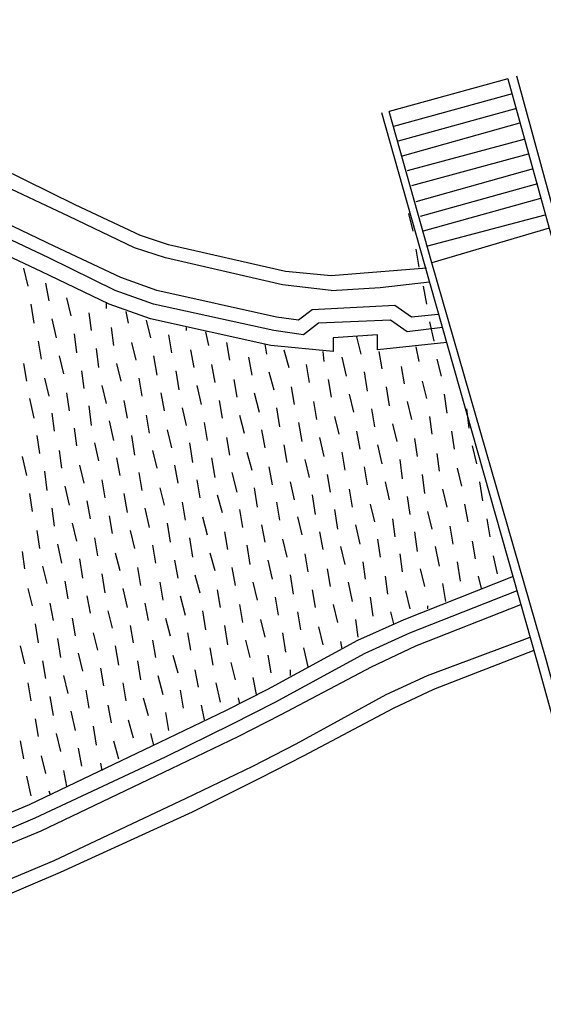
# Model space of a CAD drawing. Units: millimetres. Extents: x -57 to 189, y 187 to 359.
# Drawn here: x 78 to 87, y 262 to 279 of the extents above; entities that cross this region are included whole.
import ezdxf

# ---------------------------------------------------------------- set-up
doc = ezdxf.new("R2010")
doc.units = ezdxf.units.MM
doc.layers.add('P', color=7, linetype='Continuous')

msp = doc.modelspace()

# ---------------------------------------------------------------- linework, layer by layer
at = {"layer": 'P'}
for points in [[(85.028, 274.294), (83.398, 274.167), (82.614, 274.241), (80.603, 274.696), (80.126, 274.855), (79.004, 275.385), (77.713, 276.02), (76.209, 276.707), (74.536, 277.417), (72.98, 277.978), (71.275, 278.412), (70.492, 278.508), (69.708, 278.56), (68.787, 278.539), (67.876, 278.434), (66.479, 278.158), (65.304, 277.851), (63.906, 277.364), (62.54, 276.782)], [(83.398, 273.913), (82.561, 274.008), (80.55, 274.474), (80.021, 274.643), (78.898, 275.183), (77.606, 275.787), (76.103, 276.475), (74.43, 277.216), (72.906, 277.745), (71.233, 278.158), (70.471, 278.286), (69.708, 278.307), (68.819, 278.286), (67.929, 278.179), (66.532, 277.925), (65.388, 277.618), (64.012, 277.163), (62.636, 276.581)], [(85.229, 273.5), (84.774, 273.457), (84.489, 273.658), (83.07, 273.584), (82.837, 273.404), (82.456, 273.457), (80.402, 273.913), (79.788, 274.135), (78.644, 274.675), (77.373, 275.278), (75.881, 275.967), (74.198, 276.676), (72.758, 277.216), (71.127, 277.618), (70.417, 277.724), (69.708, 277.745), (68.861, 277.724), (68.004, 277.618), (66.659, 277.364), (65.537, 277.089), (64.213, 276.634), (62.869, 276.072)], [(85.304, 273.277), (84.7, 273.203), (84.414, 273.404), (83.175, 273.352), (82.921, 273.15), (82.413, 273.224), (80.349, 273.68), (79.692, 273.913), (78.549, 274.474), (77.278, 275.077), (75.775, 275.744), (74.123, 276.475), (72.673, 276.983), (71.074, 277.396), (70.386, 277.47), (69.708, 277.523), (68.861, 277.491), (68.057, 277.396), (66.701, 277.142), (65.611, 276.856), (64.288, 276.401), (62.974, 275.84)], [(86.426, 277.544), (84.393, 276.983)], [(86.426, 277.544), (87.135, 274.982), (89.094, 268.164), (89.878, 265.601)], [(86.574, 277.597), (87.283, 275.003), (89.221, 268.216), (90.036, 265.654)], [(86.5, 277.29), (84.467, 276.729)], [(85.378, 273.023), (84.192, 272.896), (84.192, 273.15), (83.43, 273.098), (83.43, 272.865), (82.36, 272.97), (80.296, 273.425), (79.587, 273.68), (78.421, 274.241), (77.172, 274.823), (75.68, 275.511), (74.028, 276.221), (72.599, 276.729), (71.021, 277.11), (70.364, 277.216), (69.708, 277.269), (68.893, 277.237), (68.078, 277.142), (66.754, 276.888), (65.685, 276.602), (64.393, 276.168), (63.07, 275.617), (62.127, 275.109)], [(87.644, 264.966), (86.934, 267.529), (84.996, 274.368), (84.266, 276.962)], [(87.792, 264.987), (87.082, 267.581), (85.124, 274.389), (84.393, 276.983)], [(86.574, 277.036), (84.542, 276.475)], [(86.627, 276.782), (84.615, 276.221)], [(86.701, 276.506), (84.7, 275.967)], [(86.776, 276.253), (84.774, 275.712)], [(86.86, 275.999), (84.848, 275.437)], [(86.934, 275.744), (84.923, 275.183)], [(86.987, 275.49), (84.975, 274.929)], [(84.722, 275.236), (84.795, 274.929)], [(87.061, 275.204), (85.049, 274.675)], [(87.135, 274.982), (85.124, 274.389)], [(84.848, 274.622), (84.901, 274.315)], [(78.115, 274.294), (78.189, 273.987)], [(78.496, 274.039), (78.549, 273.733)], [(83.398, 273.913), (84.234, 273.966), (85.081, 274.061)], [(84.975, 273.987), (85.028, 273.68)], [(78.856, 273.786), (78.93, 273.479)], [(78.242, 273.68), (78.295, 273.352)], [(79.534, 273.712), (79.534, 273.605)], [(78.602, 273.425), (78.676, 273.098)], [(79.237, 273.532), (79.279, 273.224)], [(79.872, 273.553), (79.915, 273.352)], [(80.222, 273.404), (80.296, 273.098)], [(79.618, 273.277), (79.66, 272.97)], [(80.91, 273.277), (80.91, 273.224)], [(85.081, 273.373), (85.156, 273.044)], [(78.983, 273.171), (79.025, 272.843)], [(80.603, 273.15), (80.656, 272.843)], [(81.238, 273.203), (81.291, 272.97)], [(83.832, 273.119), (83.906, 272.822)], [(78.369, 273.044), (78.421, 272.737)], [(79.364, 272.918), (79.406, 272.589)], [(79.968, 273.023), (80.042, 272.716)], [(80.984, 272.896), (81.037, 272.589)], [(81.598, 273.023), (81.651, 272.716)], [(82.255, 272.991), (82.286, 272.822)], [(82.583, 272.896), (82.668, 272.589)], [(84.848, 272.949), (84.901, 272.695)], [(78.729, 272.79), (78.803, 272.484)], [(80.349, 272.79), (80.402, 272.462)], [(81.979, 272.769), (82.032, 272.462)], [(83.25, 272.865), (83.271, 272.695)], [(83.578, 272.769), (83.652, 272.441)], [(84.213, 272.865), (84.266, 272.568)], [(85.208, 272.737), (85.282, 272.441)], [(78.115, 272.663), (78.168, 272.356)], [(79.713, 272.663), (79.788, 272.356)], [(81.344, 272.642), (81.397, 272.335)], [(82.964, 272.642), (83.017, 272.335)], [(84.594, 272.61), (84.647, 272.314)], [(78.475, 272.409), (78.549, 272.102)], [(79.11, 272.536), (79.153, 272.229)], [(80.094, 272.409), (80.148, 272.102)], [(80.73, 272.536), (80.783, 272.208)], [(81.725, 272.388), (81.778, 272.081)], [(82.328, 272.515), (82.413, 272.208)], [(83.345, 272.388), (83.398, 272.081)], [(83.959, 272.515), (84.012, 272.187)], [(79.459, 272.282), (79.534, 271.975)], [(81.09, 272.282), (81.164, 271.954)], [(82.71, 272.261), (82.762, 271.954)], [(84.34, 272.261), (84.393, 271.933)], [(84.954, 272.356), (85.028, 272.06)], [(78.22, 272.06), (78.295, 271.721)], [(78.856, 272.155), (78.898, 271.848)], [(80.475, 272.155), (80.529, 271.848)], [(82.075, 272.155), (82.159, 271.827)], [(83.705, 272.134), (83.779, 271.827)], [(85.336, 272.134), (85.378, 271.806)], [(79.237, 271.933), (79.279, 271.594)], [(79.84, 272.028), (79.893, 271.721)], [(80.836, 271.901), (80.91, 271.594)], [(81.471, 272.028), (81.524, 271.721)], [(82.456, 271.901), (82.509, 271.573)], [(83.091, 272.007), (83.144, 271.7)], [(84.086, 271.88), (84.139, 271.573)], [(84.7, 272.007), (84.774, 271.7)], [(85.717, 271.88), (85.759, 271.551)], [(78.602, 271.806), (78.644, 271.499)], [(80.222, 271.774), (80.274, 271.467)], [(81.821, 271.774), (81.905, 271.467)], [(83.451, 271.753), (83.525, 271.446)], [(85.081, 271.753), (85.124, 271.446)], [(78.983, 271.551), (79.025, 271.245)], [(79.587, 271.679), (79.66, 271.34)], [(81.217, 271.647), (81.27, 271.34)], [(82.837, 271.647), (82.89, 271.319)], [(84.446, 271.626), (84.52, 271.319)], [(78.348, 271.425), (78.39, 271.117)], [(79.968, 271.425), (80.021, 271.086)], [(80.582, 271.52), (80.656, 271.213)], [(81.598, 271.393), (81.651, 271.086)], [(82.202, 271.52), (82.255, 271.213)], [(83.197, 271.393), (83.271, 271.065)], [(83.832, 271.499), (83.885, 271.192)], [(85.462, 271.499), (85.505, 271.192)], [(79.332, 271.298), (79.406, 270.99)], [(80.963, 271.298), (81.016, 270.959)], [(82.583, 271.266), (82.636, 270.959)], [(84.192, 271.266), (84.266, 270.937)], [(84.827, 271.371), (84.87, 271.065)], [(85.812, 271.245), (85.886, 270.937)], [(78.094, 271.065), (78.168, 270.736)], [(78.729, 271.17), (78.771, 270.864)], [(79.713, 271.044), (79.767, 270.736)], [(80.327, 271.17), (80.402, 270.864)], [(81.344, 271.044), (81.397, 270.704)], [(81.947, 271.138), (82.032, 270.832)], [(83.578, 271.138), (83.631, 270.832)], [(85.208, 271.117), (85.251, 270.811)], [(79.078, 270.916), (79.153, 270.609)], [(80.708, 270.916), (80.762, 270.609)], [(82.328, 270.885), (82.381, 270.578)], [(82.942, 271.012), (83.017, 270.704)], [(83.959, 270.885), (84.012, 270.578)], [(84.573, 271.012), (84.615, 270.683)], [(78.475, 270.811), (78.517, 270.482)], [(80.094, 270.789), (80.148, 270.482)], [(81.693, 270.789), (81.778, 270.451)], [(83.324, 270.757), (83.376, 270.451)], [(84.954, 270.757), (84.996, 270.43)], [(85.558, 270.864), (85.632, 270.556)], [(78.824, 270.556), (78.898, 270.228)], [(79.459, 270.662), (79.512, 270.355)], [(81.09, 270.662), (81.143, 270.355)], [(82.689, 270.631), (82.762, 270.323)], [(84.319, 270.631), (84.393, 270.323)], [(85.939, 270.631), (85.992, 270.302)], [(78.22, 270.43), (78.263, 270.122)], [(79.84, 270.43), (79.893, 270.101)], [(80.454, 270.524), (80.529, 270.228)], [(81.439, 270.408), (81.524, 270.101)], [(82.075, 270.524), (82.127, 270.197)], [(83.07, 270.408), (83.123, 270.069)], [(83.705, 270.503), (83.758, 270.197)], [(84.7, 270.376), (84.743, 270.069)], [(85.304, 270.503), (85.378, 270.197)], [(79.205, 270.302), (79.258, 269.995)], [(80.836, 270.281), (80.888, 269.974)], [(82.456, 270.281), (82.509, 269.974)], [(84.065, 270.249), (84.139, 269.942)], [(85.685, 270.249), (85.738, 269.942)], [(78.602, 270.175), (78.644, 269.868)], [(79.587, 270.048), (79.639, 269.741)], [(80.201, 270.175), (80.274, 269.847)], [(81.185, 270.027), (81.27, 269.72)], [(81.821, 270.154), (81.873, 269.847)], [(82.816, 270.027), (82.89, 269.72)], [(83.451, 270.154), (83.504, 269.816)], [(85.049, 270.122), (85.124, 269.816)], [(78.951, 269.921), (79.025, 269.614)], [(80.582, 269.921), (80.635, 269.593)], [(82.202, 269.889), (82.255, 269.593)], [(83.811, 269.889), (83.885, 269.561)], [(84.446, 269.995), (84.489, 269.688)], [(85.43, 269.868), (85.484, 269.561)], [(86.066, 269.995), (86.119, 269.688)], [(78.348, 269.794), (78.39, 269.487)], [(79.946, 269.794), (80.021, 269.487)], [(81.566, 269.773), (81.619, 269.466)], [(83.197, 269.773), (83.25, 269.466)], [(84.827, 269.773), (84.87, 269.434)], [(78.697, 269.561), (78.771, 269.233)], [(79.332, 269.667), (79.385, 269.36)], [(80.327, 269.54), (80.381, 269.233)], [(80.963, 269.667), (81.016, 269.339)], [(81.947, 269.54), (82, 269.212)], [(82.561, 269.646), (82.636, 269.339)], [(83.557, 269.519), (83.631, 269.212)], [(84.192, 269.646), (84.234, 269.339)], [(85.177, 269.519), (85.251, 269.18)], [(85.812, 269.614), (85.865, 269.307)], [(78.094, 269.434), (78.136, 269.138)], [(79.692, 269.413), (79.767, 269.106)], [(81.312, 269.413), (81.397, 269.106)], [(82.942, 269.392), (82.995, 269.084)], [(84.573, 269.392), (84.615, 269.084)], [(86.172, 269.36), (86.246, 269.053)], [(78.443, 269.18), (78.517, 268.883)], [(79.078, 269.307), (79.131, 268.979)], [(80.708, 269.286), (80.762, 268.979)], [(82.307, 269.286), (82.381, 268.958)], [(83.938, 269.254), (83.98, 268.958)], [(85.558, 269.254), (85.611, 268.926)], [(62.339, 264.225), (63.504, 263.802), (65.028, 263.442), (66.934, 263.134), (69.073, 262.955), (70.64, 262.955), (72.345, 263.113), (73.181, 263.293), (74.028, 263.515), (74.102, 263.262), (74.885, 263.515), (74.812, 263.77), (76.135, 264.225), (78.22, 265.093), (80.454, 266.162), (81.598, 266.713), (82.307, 267.073), (83.853, 267.91), (84.647, 268.269), (86.521, 269.011)], [(79.459, 269.053), (79.512, 268.725)], [(80.073, 269.159), (80.126, 268.852)], [(81.058, 269.032), (81.143, 268.725)], [(81.693, 269.159), (81.746, 268.852)], [(82.689, 269.032), (82.741, 268.703)], [(83.324, 269.138), (83.376, 268.831)], [(84.319, 269.011), (84.361, 268.703)], [(84.923, 269.138), (84.996, 268.831)], [(85.918, 269.011), (85.971, 268.799)], [(78.824, 268.926), (78.877, 268.619)], [(80.454, 268.905), (80.507, 268.598)], [(82.054, 268.905), (82.127, 268.598)], [(83.684, 268.905), (83.758, 268.577)], [(85.304, 268.883), (85.357, 268.577)], [(62.234, 263.971), (63.43, 263.537), (64.975, 263.188), (66.913, 262.88), (69.073, 262.7), (70.672, 262.679), (72.376, 262.859), (73.615, 263.134), (73.922, 262.933), (75.214, 263.336), (75.372, 263.674), (76.23, 263.971), (78.316, 264.861), (80.55, 265.909), (81.693, 266.47), (82.435, 266.851), (83.98, 267.687), (84.743, 268.036), (86.574, 268.757)], [(78.189, 268.799), (78.263, 268.502)], [(79.205, 268.672), (79.258, 268.376)], [(79.819, 268.799), (79.893, 268.47)], [(80.804, 268.672), (80.888, 268.344)], [(81.439, 268.778), (81.492, 268.47)], [(83.07, 268.778), (83.123, 268.47)], [(84.668, 268.757), (84.743, 268.449)], [(62.127, 263.77), (63.377, 263.314), (64.923, 262.955), (66.881, 262.658), (69.041, 262.446), (70.672, 262.446), (72.418, 262.626), (73.562, 262.88), (73.869, 262.679), (75.394, 263.134), (75.552, 263.494), (76.315, 263.77), (78.421, 264.638), (80.656, 265.707), (81.799, 266.258), (82.54, 266.639), (84.086, 267.454), (84.848, 267.814), (86.648, 268.524)], [(78.57, 268.545), (78.623, 268.248)], [(80.201, 268.545), (80.253, 268.248)], [(81.821, 268.524), (81.873, 268.216)], [(82.435, 268.65), (82.487, 268.344)], [(83.43, 268.524), (83.504, 268.216)], [(84.065, 268.65), (84.108, 268.322)], [(85.049, 268.502), (85.049, 268.449)], [(79.565, 268.418), (79.639, 268.121)], [(81.185, 268.418), (81.238, 268.089)], [(82.816, 268.397), (82.869, 268.089)], [(84.414, 268.397), (84.467, 268.195)], [(78.316, 268.195), (78.369, 267.867)], [(78.951, 268.291), (79.004, 267.984)], [(79.946, 268.164), (80, 267.867)], [(80.55, 268.291), (80.635, 267.984)], [(81.566, 268.164), (81.619, 267.835)], [(82.18, 268.269), (82.255, 267.963)], [(83.811, 268.269), (83.853, 267.963)], [(79.311, 268.036), (79.385, 267.74)], [(80.931, 268.036), (80.984, 267.74)], [(82.561, 268.036), (82.614, 267.708)], [(83.175, 268.143), (83.25, 267.835)], [(61.905, 263.24), (63.229, 262.785), (64.827, 262.404), (66.807, 262.097), (69.02, 261.896), (70.693, 261.896), (72.503, 262.065), (74.176, 262.446), (76.516, 263.24), (78.644, 264.129), (80.91, 265.199), (82.054, 265.749), (82.794, 266.131), (84.34, 266.978), (85.049, 267.306), (86.807, 267.963)], [(78.697, 267.941), (78.75, 267.613)], [(80.327, 267.91), (80.381, 267.613)], [(81.926, 267.91), (82, 267.613)], [(83.557, 267.888), (83.578, 267.762)], [(58.549, 265.242), (59.385, 264.458), (60.328, 263.802), (61.831, 263.039), (63.144, 262.552), (64.774, 262.171), (66.786, 261.843), (69.02, 261.663), (70.725, 261.663), (72.546, 261.843), (73.393, 261.991), (74.229, 262.224), (76.59, 263.008), (78.75, 263.928), (81.016, 264.966), (82.18, 265.548), (82.921, 265.93), (84.467, 266.745), (85.156, 267.073), (86.881, 267.74)], [(78.062, 267.814), (78.136, 267.507)], [(79.057, 267.687), (79.131, 267.38)], [(79.692, 267.814), (79.745, 267.486)], [(80.677, 267.655), (80.762, 267.349)], [(81.312, 267.783), (81.365, 267.486)], [(82.307, 267.655), (82.36, 267.349)], [(82.921, 267.783), (82.995, 267.454)], [(78.443, 267.56), (78.496, 267.253)], [(80.073, 267.56), (80.126, 267.232)], [(81.672, 267.529), (81.746, 267.232)], [(79.438, 267.433), (79.491, 267.126)], [(81.058, 267.401), (81.111, 267.105)], [(82.689, 267.401), (82.689, 267.306)], [(78.189, 267.179), (78.242, 266.872)], [(78.803, 267.306), (78.877, 266.999)], [(79.819, 267.179), (79.872, 266.872)], [(80.423, 267.306), (80.507, 266.978)], [(81.418, 267.179), (81.492, 266.851)], [(82.054, 267.274), (82.106, 266.978)], [(79.184, 267.052), (79.237, 266.745)], [(80.804, 267.052), (80.857, 266.745)], [(78.57, 266.946), (78.623, 266.618)], [(80.169, 266.925), (80.253, 266.618)], [(81.799, 266.925), (81.821, 266.819)], [(78.93, 266.692), (79.004, 266.364)], [(79.565, 266.798), (79.618, 266.491)], [(80.55, 266.671), (80.603, 266.364)], [(81.164, 266.798), (81.217, 266.544)], [(78.316, 266.565), (78.369, 266.258)], [(79.915, 266.544), (80, 266.237)], [(78.676, 266.311), (78.75, 266.004)], [(79.311, 266.438), (79.364, 266.11)], [(80.296, 266.311), (80.349, 266.11)], [(78.062, 266.183), (78.115, 265.877)], [(79.66, 266.183), (79.745, 265.877)], [(79.057, 266.057), (79.11, 265.749)], [(78.421, 265.93), (78.496, 265.623)], [(79.438, 265.802), (79.459, 265.676)], [(78.803, 265.676), (78.856, 265.4)], [(78.168, 265.58), (78.242, 265.242)], [(78.549, 265.326), (78.57, 265.273)]]:
    msp.add_lwpolyline(points, dxfattribs=at)

doc.saveas('drawing.dxf')
